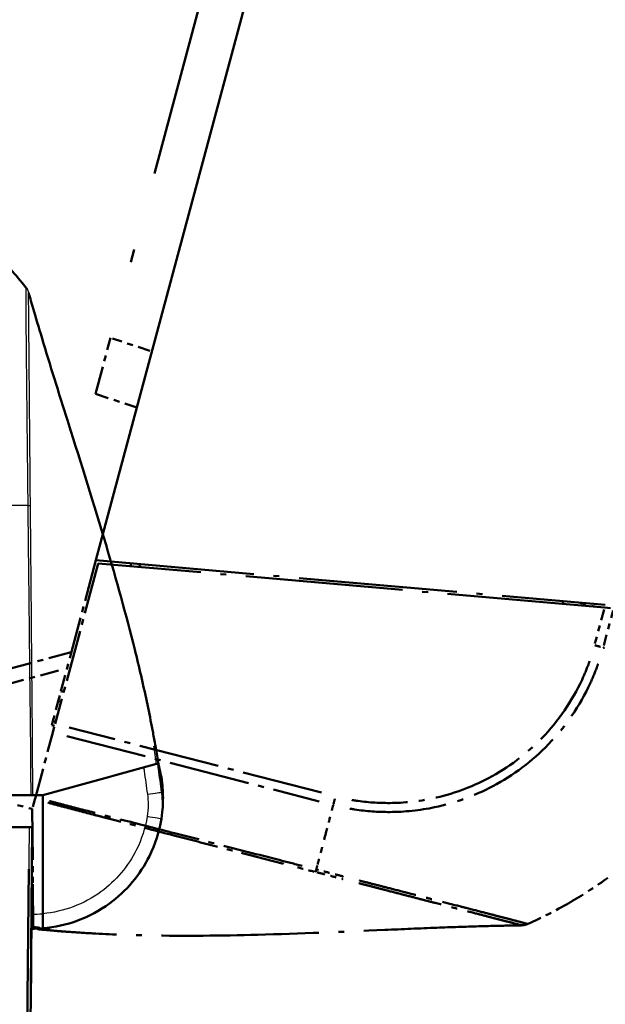
# Model space of a CAD drawing. Units: millimetres. Extents: x 1 to 593, y 1 to 419.
# Drawn here: x 438 to 448, y 39 to 56 of the extents above; entities that cross this region are included whole.
import ezdxf

# ---------------------------------------------------------------- set-up
doc = ezdxf.new("R2010")
doc.units = ezdxf.units.MM
doc.linetypes.add('LONG_DASH_DOTTED', pattern=[0.3001, 0.2362, -0.0295, 0.0049, -0.0295])
for name, color, linetype, lineweight in [('Bemaßung (ISO)', 1, 'Continuous', 25), ('Sichtbar (ISO)', 7, 'Continuous', 50), ('Sichtbar schmal (ISO)', 1, 'Continuous', 25), ('Überlagern (ISO)', 7, 'LONG_DASH_DOTTED', 50)]:
    doc.layers.add(name, color=color, linetype=linetype, lineweight=lineweight)
doc.styles.add('3_5', font='isocpeur.ttf', dxfattribs={"width": 1.1})
doc.dimstyles.new('18-Bopla 3_5', dxfattribs={"dimtxt": 3.5, "dimasz": 2.5, "dimexe": 1, "dimexo": 0, "dimgap": 0.2, "dimtad": 1, "dimdec": 6, "dimrnd": 1e-08, "dimtxsty": '3_5', "dimcen": 0.09, "dimdle": 7, "dimclrd": 1, "dimclre": 1, "dimclrt": 5, "dimadec": 6, "dimazin": 2, "dimtfac": 0.714286, "dimtdec": 3, "dimtmove": 0, "dimatfit": 3, "dimfxl": 1, "dimtolj": 1, "dimlwd": 25, "dimlwe": 25, "dimarcsym": 0})

# ---------------------------------------------------------------- blocks, each defined once
blk = doc.blocks.new('*D40')
at = {"layer": 'Bemaßung (ISO)', "color": 1, "linetype": 'Continuous', "lineweight": 25}
blk.add_arc((437.846, 42.449), 47.431, 78.0203, 176.9797, dxfattribs=at)
at = {"layer": 'Bemaßung (ISO)', "color": 1, "linetype": 'Continuous'}
for points in [[(447.788, 89.253), (447.594, 88.442), (450.122, 88.264)], [(390.897, 44.937), (390.064, 44.959), (390.415, 42.449)]]:
    blk.add_solid(points, dxfattribs=at)
at = {"layer": 'Defpoints', "color": 0, "linetype": 'Continuous'}
for p in [(421.623, 87.02), (439.076, 47.041), (431.389, 42.449), (437.846, 42.449)]:
    blk.add_point(p, dxfattribs=at)
at = {"layer": 'Bemaßung (ISO)', "color": 5, "linetype": 'Continuous', "lineweight": 25, "insert": (405.337, 77.542), "char_height": 3.5, "attachment_point": 7, "rotation": 37.5, "style": '3_5'}
blk.add_mtext('\\A1;105°', dxfattribs=at)

msp = doc.modelspace()

# ---------------------------------------------------------------- linework, layer by layer
at = {"layer": 'Sichtbar (ISO)'}
for p, q in [((439.4114207, 43.3433828), (440.120646, 43.5387362)), ((440.120646, 43.5387362), (440.1224517, 43.5392336)), ((440.1224517, 43.5392336), (440.1236513, 43.539564)), ((440.137174, 43.5432888), (440.1236513, 43.539564)), ((438.1614192, 42.9990747), (439.2893407, 43.3097563)), ((439.2893407, 43.3097563), (439.4114207, 43.3433828)), ((440.2098864, 43.1711236), (440.1854005, 43.320611)), ((440.2127755, 43.2261226), (440.2117294, 43.2346426)), ((440.2131244, 43.2232807), (440.2127755, 43.2261226)), ((437.9567931, 42.9990747), (436.7982645, 42.9990747)), ((437.9567931, 42.9990747), (437.9908411, 42.9990747)), ((437.9908411, 42.9990747), (438.1614192, 42.9990747)), ((438.1609696, 40.9574885), (438.1614192, 42.9990747)), ((437.9252066, 42.4490747), (436.7986908, 42.4490747)), ((437.853076, 27.916988), (437.9798956, 42.4490747)), ((437.9252066, 42.4490747), (437.9798956, 42.4490747)), ((438.1609143, 40.7063682), (438.1609696, 40.9574885))]:
    msp.add_line(p, q, dxfattribs=at)
for centre, radius, start, end in [((432.0300677, 47.0351304), 7.5, 38.90469568, 44.97521249), ((438.722989, 43.0511958), 1.5, 7, 12.58438099), ((437.9798956, 42.9490747), 2.25, 6.42399093, 7), ((437.9798956, 42.9490747), 2.25, 358.43589221, 1.59778277)]:
    msp.add_arc(centre, radius, start, end, dxfattribs=at)
for points, knots in [([(437.8666586, 51.7452439), (437.8708215, 51.7400808), (437.8747321, 51.7348156), (437.880071, 51.72709), (437.8818101, 51.7244647), (437.8850183, 51.7194515), (437.8864962, 51.7170391), (437.8876652, 51.715082)], [0, 0, 0, 0, 0.0041787673446, 0.0041787673446, 0.0063869310482, 0.0063869310482, 0.0086896790236, 0.0086896790236, 0.0086896790236, 0.0086896790236]), ([(437.9193582, 51.6430805), (437.9247108, 51.6241854), (437.9314298, 51.6005214), (437.9510955, 51.5315117), (437.9649954, 51.4830087), (438.0220894, 51.2851511), (438.0711379, 51.1181348), (438.1893114, 50.723792), (438.261373, 50.4882021), (438.4219896, 49.9704855), (438.5122673, 49.6837471), (438.8220378, 48.7014608), (439.043328, 48.0013847), (439.428542, 46.7013258), (439.5968075, 46.0982917), (439.818348, 45.2055396), (439.8880116, 44.9051407), (439.9815254, 44.464715), (440.0107337, 44.3201772), (440.0514552, 44.1079184), (440.0647249, 44.037031), (440.0924379, 43.8845888), (440.1073052, 43.8002225), (440.1214077, 43.7168968)], [0, 0, 0, 0, 0.0238286211, 0.0238286211, 0.0675611053, 0.0675611053, 0.1959610829, 0.1959610829, 0.3492704137, 0.3492704137, 0.5302109699, 0.5302109699, 0.9704669159, 0.9704669159, 1.3529817562, 1.3529817562, 1.5483905089, 1.5483905089, 1.6464467799, 1.6464467799, 1.694944752, 1.694944752, 1.7456776016, 1.7456776016, 1.7456776016, 1.7456776016]), ([(440.1214077, 43.7168968), (440.1302963, 43.6643778), (440.139096, 43.610984), (440.1537036, 43.5206106), (440.1599432, 43.4812755), (440.1694236, 43.4211934), (440.1730373, 43.3981277), (440.1797223, 43.3558806), (440.1825132, 43.3384757), (440.1849335, 43.323472), (440.1854002, 43.3206109), (440.1854002, 43.3206109)], [0, 0, 0, 0, 0.03197622214, 0.03197622214, 0.05982943409, 0.05982943409, 0.0836504341, 0.0836504341, 0.11223016642, 0.11223016642, 0.12935925685, 0.12935925685, 0.12935925685, 0.12935925685]), ([(440.121477, 43.7167034), (440.1303151, 43.664428), (440.1390717, 43.6112349), (440.1480675, 43.5555185), (440.1492787, 43.5479923), (440.1504706, 43.5405666)], [0, 0, 0, 0, 0.031824024083, 0.031824024083, 0.036870020666, 0.036870020666, 0.036870020666, 0.036870020666]), ([(440.1920451, 43.3465591), (440.1891813, 43.3599558), (440.1863176, 43.3733526), (440.18059, 43.4001462), (440.1777233, 43.4135643), (440.171965, 43.4404435), (440.1690799, 43.4538815), (440.1632976, 43.4807549), (440.1604006, 43.4941901), (440.1552545, 43.5180036), (440.1530079, 43.5283824), (440.1507578, 43.5387604)], [0, 0, 0, 0, 0.008219684043, 0.008219684043, 0.016439368086, 0.016439368086, 0.024659052129, 0.024659052129, 0.032878736172, 0.032878736172, 0.039229634018, 0.039229634018, 0.039229634018, 0.039229634018]), ([(440.2290208, 43.0118113), (440.2289691, 43.0136652), (440.2289169, 43.0154531), (440.2280651, 43.0435627), (440.2269033, 43.0669258), (440.2256218, 43.0876883), (440.2234889, 43.1222449), (440.2210497, 43.1496218), (440.2177666, 43.182645), (440.2167273, 43.1922978), (440.2157682, 43.200816)], [0.56502946637, 0.56502946637, 0.56502946637, 0.56502946637, 0.58184374705, 0.58184374705, 0.8316933443, 0.8316933443, 0.8316933443, 1.24754001645, 1.24754001645, 1.45456943691, 1.45456943691, 1.45456943691, 1.45456943691]), ([(440.2011423, 42.5905176), (440.2145916, 42.6738359), (440.2209886, 42.7439607), (440.2280942, 42.8437966), (440.2283024, 42.8636243), (440.2288621, 42.8806702), (440.2289646, 42.8842657), (440.2290573, 42.8876599)], [0.04146105416, 0.04146105416, 0.04146105416, 0.04146105416, 0.11855020309, 0.11855020309, 0.21105550273, 0.21105550273, 0.25439186017, 0.25439186017, 0.25439186017, 0.25439186017]), ([(438.1609143, 40.7063682), (438.5722497, 40.7395689), (438.9736269, 40.8886609), (439.5976085, 41.3443642), (439.8361583, 41.6275682), (440.0958744, 42.1517322), (440.1652879, 42.368401), (440.2011423, 42.5905176)], [-1.4902564991, -1.4902564991, -1.4902564991, -1.4902564991, -0.9400128002, -0.9400128002, -0.4600301488, -0.4600301488, -0.1600409952, -0.1600409952, -0.1600409952, -0.1600409952])]:
    msp.add_open_spline(points, degree=3, knots=knots, dxfattribs=at)
for points in [[(440.1504566, 43.5406246), (440.162531, 43.4872371), (440.1748539, 43.4322109), (440.1869533, 43.3780116)], [(437.9646376, 40.6991755), (438.0301285, 40.6987095), (438.095637, 40.7010994), (438.1609143, 40.7063682)]]:
    msp.add_open_spline(points, degree=3, dxfattribs=at)
at = {"layer": 'Sichtbar schmal (ISO)'}
for p, q in [((440.1492934, 43.5455839), (440.1492235, 43.545899)), ((437.9252066, 42.4490747), (437.7983793, 27.9161035))]:
    msp.add_line(p, q, dxfattribs=at)
msp.add_arc((437.9777139, 42.9490751), 2, 269.68749665, 275.25726178, dxfattribs=at)
for centre, major_axis, ratio, start_param, end_param in [((432.0234972, 47.8529583), (-7.4990316, -0.1109635), 0.0101659215, 3.8273928118, 3.8703635082), ((432.0234972, 47.8529583), (-7.4990316, -0.1109635), 0.0101659215, 3.8110735287, 3.8273928118), ((440.0427157, 43.3320644), (0.1465289, 0.0320823), 0.0018665154, 0.0004729705, 0.1118836133), ((440.0577895, 43.2117414), (0.1475774, 0.0268495), 0.0015620811, 0.0033274137, 0.2942198251), ((440.0638936, 43.2078422), (0.1488819, 0.0182804), 0.001063537, 6.2831851819, 6.314598199), ((440.0642425, 43.2050003), (0.1488819, 0.0182804), 0.001063537, 0.0000000054, 0.0275363677), ((439.9588562, 43.0154976), (0.247648, 0.0342124), 0.0011961725, 4.7210332595, 6.2262534466), ((440.0790791, 43.0076289), (0.1499417, 0.0041824), 0.0002433309, 0.0000002278, 0.1512051991), ((439.9543371, 42.6303573), (0.2468052, -0.0398397), 0.0013888032, 0, 1.5621808972)]:
    msp.add_ellipse(centre, major_axis=major_axis, ratio=ratio, start_param=start_param, end_param=end_param, dxfattribs=at)
for points, knots in [([(437.866648, 51.7451685), (437.8660728, 51.7455924), (437.8668727, 51.7391287), (437.86728, 51.7233293), (437.8673679, 51.7174845), (437.8675674, 51.6931451), (437.8675779, 51.6690925), (437.8677901, 51.5913662), (437.8680516, 51.5289169), (437.8687598, 51.3967373), (437.8691361, 51.3340989), (437.8701019, 51.2050794), (437.8706533, 51.1407233), (437.8715538, 51.0383474), (437.8718548, 51.0040343), (437.8729936, 50.8702515), (437.8738296, 50.7635682), (437.8752034, 50.6127328), (437.875561, 50.5752335), (437.8770818, 50.4226942), (437.8784344, 50.3018563), (437.880678, 50.1007246), (437.8815298, 50.0241012), (437.8833707, 49.8556879), (437.8843521, 49.7633376), (437.8856638, 49.6361157), (437.8860034, 49.6029531), (437.8874119, 49.4655915), (437.8885097, 49.3594386), (437.8904737, 49.1753253), (437.8913093, 49.0982727), (437.892895, 48.954861), (437.8936533, 48.8887902), (437.8956611, 48.7128998), (437.8969472, 48.6024485), (437.8980308, 48.4911776)], [8.0855910831, 8.0855910831, 8.0855910831, 8.0855910831, 8.1500662897, 8.1500662897, 8.1789017834, 8.1789017834, 8.2541017331, 8.2541017331, 8.3691053188, 8.3691053188, 8.4513430418, 8.4513430418, 8.5211479595, 8.5211479595, 8.5546629509, 8.5546629509, 8.647897643, 8.647897643, 8.6778967261, 8.6778967261, 8.7675788141, 8.7675788141, 8.820482451, 8.820482451, 8.8812444105, 8.8812444105, 8.9024592628, 8.9024592628, 8.9685248554, 8.9685248554, 9.0151277244, 9.0151277244, 9.0544101257, 9.0544101257, 9.1191035062, 9.1191035062, 9.1191035062, 9.1191035062]), ([(437.9441356, 48.495617), (437.9433306, 48.5980444), (437.9424612, 48.6996863), (437.9410001, 48.8651428), (437.9404185, 48.929469), (437.9391584, 49.0689607), (437.9384825, 49.1439046), (437.9368613, 49.3229099), (437.9359215, 49.4260716), (437.9347256, 49.5595116), (437.9344386, 49.5917242), (437.933343, 49.7152865), (437.9325588, 49.8049398), (437.9311438, 49.9683372), (437.9305091, 50.0426315), (437.9288469, 50.2376705), (437.9278394, 50.354858), (437.9265418, 50.5028894), (437.9262217, 50.5392888), (437.9249287, 50.6857859), (437.9239968, 50.789501), (437.9228492, 50.9194916), (437.9225561, 50.952824), (437.9216862, 51.0522779), (437.9211436, 51.1148364), (437.9200543, 51.2404268), (437.9195277, 51.3015215), (437.9184507, 51.4305995), (437.9179942, 51.4916838), (437.9174743, 51.5679654), (437.917331, 51.591664), (437.9170557, 51.6157489), (437.9169674, 51.6215176), (437.9166725, 51.6377722), (437.9164507, 51.643595), (437.9172854, 51.6424625), (437.9172861, 51.6424616), (437.9172867, 51.6424607), (437.9173069, 51.6423787)], [-9.1155594008, -9.1155594008, -9.1155594008, -9.1155594008, -9.0544101257, -9.0544101257, -9.0151277244, -9.0151277244, -8.9685248554, -8.9685248554, -8.9024592628, -8.9024592628, -8.8812444105, -8.8812444105, -8.820482451, -8.820482451, -8.7675788141, -8.7675788141, -8.6778967261, -8.6778967261, -8.647897643, -8.647897643, -8.5546629509, -8.5546629509, -8.5211479595, -8.5211479595, -8.4513430418, -8.4513430418, -8.3691053188, -8.3691053188, -8.2541017331, -8.2541017331, -8.1789017834, -8.1789017834, -8.1500662897, -8.1500662897, -8.081120544, -8.081120544, -8.081120544, -8.0810652481, -8.0810652481, -8.0810652481, -8.0810652481]), ([(437.9173069, 51.6423787), (437.9189717, 51.6410135), (437.9173621, 51.6435616), (437.9175825, 51.6438505), (437.9176045, 51.6439216), (437.9177835, 51.6449633), (437.9182032, 51.645096), (437.9187752, 51.6448667), (437.9190616, 51.6441258), (437.919356, 51.6430881), (437.9193571, 51.6430843), (437.9193582, 51.6430805)], [-8.0810656059, -8.0810656059, -8.0810656059, -8.0810656059, -7.9169498546, -7.9169498546, -7.8813210976, -7.8813210976, -7.4472515086, -7.4472515086, -6.9206304258, -6.9206304258, -6.9186845674, -6.9186845674, -6.9186845674, -6.9186845674]), ([(437.8980308, 48.4911776), (437.8980705, 48.487104), (437.8981094, 48.4830289), (437.898292, 48.4635762), (437.8984263, 48.4481872), (437.8991639, 48.3590482), (437.8996631, 48.2846046), (437.9015577, 48.1440086), (437.9028549, 48.0783261), (437.9030179, 48.008071), (437.9030105, 47.9989312), (437.9029655, 47.9890028), (437.9029613, 47.9881422), (437.9031161, 47.9872857)], [9.119103506174, 9.119103506174, 9.119103506174, 9.119103506174, 9.121471906335, 9.121471906335, 9.130407705168, 9.130407705168, 9.173168187891, 9.173168187891, 9.21030336817, 9.21030336817, 9.215923759794, 9.215923759794, 9.216458441674, 9.216458441674, 9.216458441674, 9.216458441674]), ([(437.9492164, 47.9854592), (437.9492088, 47.9863601), (437.9492011, 47.9872611), (437.9491103, 47.9976091), (437.9490101, 48.0070609), (437.9481544, 48.0790008), (437.9470625, 48.1417332), (437.9456621, 48.2767347), (437.9452397, 48.3489664), (437.9445961, 48.4358876), (437.9444826, 48.4508949), (437.9442906, 48.4758031), (437.9442134, 48.4857133), (437.9441356, 48.495617)], [-9.21645979769, -9.21645979769, -9.21645979769, -9.21645979769, -9.21592375979, -9.21592375979, -9.21030336817, -9.21030336817, -9.17316818789, -9.17316818789, -9.13040770517, -9.13040770517, -9.12147190634, -9.12147190634, -9.11555940078, -9.11555940078, -9.11555940078, -9.11555940078]), ([(437.9031172, 47.9872792), (437.9065144, 47.7669459), (437.9074444, 47.5470479), (437.9143064, 46.9609238), (437.9182228, 46.5949836), (437.9250923, 45.9754131), (437.9278751, 45.7218061), (437.9339977, 45.1727019), (437.9371553, 44.8772144), (437.9419213, 44.4573693), (437.943464, 44.3330145), (437.9454132, 44.1500382), (437.9459828, 44.0914167), (437.9482888, 43.8521855), (437.9505661, 43.6715598), (437.9528359, 43.3270042), (437.951458, 43.1630115), (437.9567931, 42.9990747)], [9.21596561828, 9.21596561828, 9.21596561828, 9.21596561828, 9.34805424021, 9.34805424021, 9.56764325425, 9.56764325425, 9.71982407313, 9.71982407313, 9.89713296627, 9.89713296627, 9.97175248933, 9.97175248933, 10.00692855058, 10.00692855058, 10.11530472839, 10.11530472839, 10.21368982742, 10.21368982742, 10.21368982742, 10.21368982742]), ([(437.9908411, 42.9990747), (437.9859317, 43.1600243), (437.9877146, 43.3253626), (437.9865871, 43.6714043), (437.9849478, 43.8519878), (437.9833261, 44.0911695), (437.9829175, 44.1498576), (437.9814667, 44.3330165), (437.9802586, 44.4573822), (437.9765833, 44.8770258), (437.9741371, 45.1726293), (437.9693242, 45.721698), (437.9671302, 45.975288), (437.961652, 46.5948717), (437.9585016, 46.9609835), (437.9539163, 47.4338986), (437.9530279, 47.5406043), (437.9522606, 47.6476144)], [-10.21413537576, -10.21413537576, -10.21413537576, -10.21413537576, -10.11530472839, -10.11530472839, -10.00692855058, -10.00692855058, -9.97175248933, -9.97175248933, -9.89713296627, -9.89713296627, -9.71982407313, -9.71982407313, -9.56764325425, -9.56764325425, -9.34805424021, -9.34805424021, -9.28380132241, -9.28380132241, -9.28380132241, -9.28380132241]), ([(440.0711808, 43.8447035), (440.0860682, 43.8099417), (440.0978865, 43.7799077), (440.112467, 43.7415874), (440.1166376, 43.7301021), (440.1207294, 43.7188041), (440.1214151, 43.7169167), (440.1214097, 43.7169363)], [-1.303084503759, -1.303084503759, -1.303084503759, -1.303084503759, -1.282151602192, -1.282151602192, -1.266293996117, -1.266293996117, -1.253882581575, -1.253882581575, -1.253882581575, -1.253882581575]), ([(439.896754, 43.477066), (439.899902, 43.455803), (439.9029861, 43.434531), (439.9060071, 43.4132501), (439.9154133, 43.3469911), (439.9244017, 43.2806741), (439.9427204, 43.1480859), (439.9518794, 43.0817911), (439.9610378, 43.0154972)], [0.067411716294, 0.067411716294, 0.067411716294, 0.067411716294, 0.080308334009, 0.080308334009, 0.080308334009, 0.120462501013, 0.120462501013, 0.160616668017, 0.160616668017, 0.160616668017, 0.160616668017]), ([(440.2061053, 43.0496378), (440.1969661, 43.1159358), (440.1878258, 43.1822347), (440.1695431, 43.3148307), (440.160659, 43.3805546), (440.1510537, 43.4483323), (440.1465665, 43.4799959), (440.1419401, 43.5116525), (440.137174, 43.5432888)], [-0.160616668017, -0.160616668017, -0.160616668017, -0.160616668017, -0.120462501013, -0.120462501013, -0.080308334009, -0.080308334009, -0.080308334009, -0.061549542409, -0.061549542409, -0.061549542409, -0.061549542409]), ([(440.2127755, 43.2261226), (440.2099308, 43.2492909), (440.2065442, 43.2723991), (440.1986984, 43.3184197), (440.1942371, 43.3413447), (440.1892446, 43.3641468)], [-0.025209789886, -0.025209789886, -0.025209789886, -0.025209789886, -0.012604894943, -0.012604894943, 0, 0, 0, 0]), ([(440.1920451, 43.3465589), (440.1927944, 43.3417084), (440.193627, 43.3361953), (440.1963676, 43.3172998), (440.198531, 43.3015825), (440.2008513, 43.2817853), (440.2022454, 43.2698907), (440.2036921, 43.2565207), (440.2051881, 43.2405362), (440.2052772, 43.2395735), (440.205366, 43.2385915)], [-1.45475192974, -1.45475192974, -1.45475192974, -1.45475192974, -1.24754001645, -1.24754001645, -0.8316933443, -0.8316933443, -0.8316933443, -0.58184374705, -0.58184374705, -0.56596524882, -0.56596524882, -0.56596524882, -0.56596524882]), ([(440.1920451, 43.3465589), (440.1971911, 43.322486), (440.2017457, 43.2982791), (440.2096559, 43.2496835), (440.2130137, 43.2252799), (440.2157682, 43.200816)], [-0.026587212385, -0.026587212385, -0.026587212385, -0.026587212385, -0.013294091729, -0.013294091729, -0.000000000025, -0.000000000025, -0.000000000025, -0.000000000025]), ([(440.2290208, 43.0118113), (440.2279604, 43.0498258), (440.2254521, 43.0878274), (440.2175614, 43.1634755), (440.2121734, 43.2011766), (440.205366, 43.2385915)], [-0.041073658132, -0.041073658132, -0.041073658132, -0.041073658132, -0.020536829066, -0.020536829066, 0, 0, 0, 0]), ([(440.2098859, 43.1711228), (440.2101985, 43.1678709), (440.2105412, 43.1643221), (440.2115918, 43.1506541), (440.2125846, 43.1374704), (440.2111458, 43.0962253), (440.2095556, 43.0744999), (440.2061053, 43.0496378)], [-0.25515690292, -0.25515690292, -0.25515690292, -0.25515690292, -0.21105550273, -0.21105550273, -0.11855020309, -0.11855020309, -0.05601016563, -0.05601016563, -0.05601016563, -0.05601016563]), ([(440.2098859, 43.1711228), (440.2175489, 43.1243412), (440.222998, 43.0771431), (440.2293956, 42.9825492), (440.2303512, 42.9350472), (440.2290573, 42.8876599)], [-0.05119863014, -0.05119863014, -0.05119863014, -0.05119863014, -0.02559931507, -0.02559931507, 0, 0, 0, 0]), ([(439.9610378, 43.0154972), (439.969498, 42.954258), (439.9735568, 42.8922527), (439.9727831, 42.7635111), (439.9671835, 42.6964246), (439.9565187, 42.6303568)], [0.000000000008, 0.000000000008, 0.000000000008, 0.000000000008, 0.037092490454, 0.037092490454, 0.077246324284, 0.077246324284, 0.077246324284, 0.077246324284]), ([(440.2011423, 42.5905176), (440.2138448, 42.6692095), (440.2204774, 42.749152), (440.2212542, 42.90263), (440.2163174, 42.976578), (440.2061053, 43.0496378)], [-0.077246324284, -0.077246324284, -0.077246324284, -0.077246324284, -0.037092490454, -0.037092490454, -0.000000000008, -0.000000000008, -0.000000000008, -0.000000000008]), ([(439.9565187, 42.6303568), (439.9246481, 42.4329198), (439.8629472, 42.2403253), (439.6320885, 41.7744018), (439.4200442, 41.5226649), (438.8702534, 41.1211441), (438.5203111, 40.9893619), (438.1609695, 40.9570909)], [0.1600409952, 0.1600409952, 0.1600409952, 0.1600409952, 0.4600301488, 0.4600301488, 0.9400128002, 0.9400128002, 1.4812304741, 1.4812304741, 1.4812304741, 1.4812304741])]:
    msp.add_open_spline(points, degree=3, knots=knots, dxfattribs=at)
for points, weights in [([(437.8876452, 51.7150666), (437.9011994, 51.6923919), (437.9111494, 51.6679711), (437.9173069, 51.6423787)], [0.989425877223, 0.985363318077, 0.98888802567, 1]), ([(437.9031172, 47.9872792), (437.9248321, 47.9868181), (437.9404806, 47.9862044), (437.9492164, 47.9854584)], [0.999999979815, 0.985386544146, 0.985386550874, 1])]:
    msp.add_rational_spline(points, weights, degree=3, dxfattribs=at)
for points in [[(437.9522606, 47.6476144), (437.9514565, 47.7597669), (437.9507306, 47.8722464), (437.9492164, 47.9854584)], [(440.120646, 43.5387362), (440.1054764, 43.6424819), (440.0889108, 43.7442652), (440.0711808, 43.8447035)], [(440.1150014, 43.7303546), (440.1149763, 43.7304013), (440.1149479, 43.7304481), (440.1149159, 43.7304951)], [(440.1151814, 43.729785), (440.1151697, 43.7298647), (440.1151542, 43.7299444), (440.1151325, 43.730024)], [(440.1151666, 43.7298149), (440.11522, 43.7294877), (440.1152088, 43.7291578), (440.1152873, 43.7288161)], [(440.1214121, 43.7168987), (440.1214575, 43.7167724), (440.1214815, 43.7167053), (440.1214814, 43.7167052)], [(440.1892446, 43.3641468), (440.1764588, 43.4225431), (440.1635866, 43.4811281), (440.1505995, 43.5396959)], [(440.1507508, 43.5387513), (440.1646368, 43.4746331), (440.1783773, 43.4104969), (440.1920451, 43.3465589)], [(440.205366, 43.2385915), (440.1876969, 43.3357119), (440.1700981, 43.4329584), (440.1521105, 43.530328)], [(440.1851878, 43.3219093), (440.1934208, 43.2716471), (440.2016534, 43.2213849), (440.2098859, 43.1711228)], [(440.1868373, 43.3788667), (440.1868246, 43.3789608), (440.1876124, 43.3741604), (440.1892446, 43.3641468)]]:
    msp.add_open_spline(points, degree=3, dxfattribs=at)
at = {"layer": 'Überlagern (ISO)', "ltscale": 52.088085}
msp.add_line((439.076442, 47.0414418), (455.2595013, 107.4374412), dxfattribs=at)
at = {"layer": 'Überlagern (ISO)', "ltscale": 45.820343}
msp.add_line((453.5614058, 103.9978398), (439.3256489, 50.8692718), dxfattribs=at)
at = {"layer": 'Überlagern (ISO)', "ltscale": 2.058055}
msp.add_line((439.0671845, 49.9046697), (439.3256489, 50.8692718), dxfattribs=at)
at = {"layer": 'Überlagern (ISO)', "ltscale": 0.88786}
msp.add_line((440.0042066, 50.648795), (439.3613624, 50.8576678), dxfattribs=at)
at = {"layer": 'Überlagern (ISO)', "ltscale": 0.986523}
msp.add_line((439.0671845, 49.9046697), (439.7814558, 49.6725889), dxfattribs=at)
at = {"layer": 'Überlagern (ISO)', "ltscale": 3.74987}
msp.add_line((439.1140792, 46.9887205), (438.3742905, 44.2277912), dxfattribs=at)
at = {"layer": 'Überlagern (ISO)', "ltscale": 3.063057}
msp.add_line((439.076442, 47.0414418), (438.4722165, 44.7864415), dxfattribs=at)
at = {"layer": 'Überlagern (ISO)', "ltscale": 11.540923}
msp.add_line((439.076442, 47.0414418), (447.8398336, 46.2747444), dxfattribs=at)
at = {"layer": 'Überlagern (ISO)', "ltscale": 11.474479}
msp.add_line((447.8270178, 46.2264371), (439.1140792, 46.9887205), dxfattribs=at)
at = {"layer": 'Überlagern (ISO)', "ltscale": 0.058944}
msp.add_line((439.6840567, 46.985811), (439.6724098, 46.9423443), dxfattribs=at)
at = {"layer": 'Überlagern (ISO)', "ltscale": 0.065505}
msp.add_line((439.822173, 46.9267703), (439.835114, 46.9750666), dxfattribs=at)
at = {"layer": 'Überlagern (ISO)', "ltscale": 0.065495}
msp.add_line((447.1183648, 46.3378647), (447.1054238, 46.2895684), dxfattribs=at)
at = {"layer": 'Überlagern (ISO)', "ltscale": 0.352153}
msp.add_line((447.4089482, 46.3099705), (447.6689021, 46.2427419), dxfattribs=at)
at = {"layer": 'Überlagern (ISO)', "ltscale": 0.791406}
msp.add_line((447.8183429, 46.1940622), (447.6621958, 45.6113131), dxfattribs=at)
at = {"layer": 'Überlagern (ISO)', "ltscale": 0.823174}
msp.add_line((447.8126967, 45.5728786), (447.9751109, 46.1790169), dxfattribs=at)
at = {"layer": 'Überlagern (ISO)', "ltscale": 0.223539}
msp.add_line((447.8270178, 46.2264371), (447.9841339, 46.2126912), dxfattribs=at)
at = {"layer": 'Überlagern (ISO)', "ltscale": 1.704123}
msp.add_line((438.6523272, 45.4586236), (437.3975527, 45.1224078), dxfattribs=at)
at = {"layer": 'Überlagern (ISO)', "ltscale": 1.363277}
msp.add_line((437.5185903, 44.8979764), (438.5224094, 45.1669489), dxfattribs=at)
at = {"layer": 'Überlagern (ISO)', "ltscale": 0.254619}
for p, q in [((438.4271968, 44.6184255), (438.4722165, 44.7864415)), ((438.3163603, 44.2047782), (438.3349137, 44.2740203))]:
    msp.add_line(p, q, dxfattribs=at)
at = {"layer": 'Überlagern (ISO)', "ltscale": 0.058938}
for p, q in [((438.5181438, 44.7743183), (438.4746338, 44.7858034)), ((438.429614, 44.6177875), (438.473124, 44.6063024)), ((438.3809025, 44.2621268), (438.3373342, 44.2733943))]:
    msp.add_line(p, q, dxfattribs=at)
at = {"layer": 'Überlagern (ISO)', "ltscale": 0.667267}
msp.add_line((438.4271968, 44.6184255), (438.3349137, 44.2740203), dxfattribs=at)
at = {"layer": 'Überlagern (ISO)', "ltscale": 2.170538}
msp.add_line((438.0341712, 42.958449), (438.3340205, 44.0775017), dxfattribs=at)
at = {"layer": 'Überlagern (ISO)', "ltscale": 0.065498}
msp.add_line((438.3163603, 44.2047782), (438.3647696, 44.1922588), dxfattribs=at)
at = {"layer": 'Überlagern (ISO)', "ltscale": 0.22102}
msp.add_line((438.3340205, 44.0775017), (438.3742905, 44.2277912), dxfattribs=at)
at = {"layer": 'Überlagern (ISO)', "ltscale": 5.883022}
msp.add_line((442.9568472, 43.0426615), (438.6154776, 44.1654159), dxfattribs=at)
at = {"layer": 'Überlagern (ISO)', "ltscale": 5.883953}
msp.add_line((438.5752458, 44.0151166), (442.9173019, 42.8921845), dxfattribs=at)
at = {"layer": 'Überlagern (ISO)', "ltscale": 0.558642}
msp.add_line((438.025359, 42.9255611), (437.9812101, 42.7607953), dxfattribs=at)
at = {"layer": 'Überlagern (ISO)', "ltscale": 0.088058}
msp.add_line((438.0341712, 42.958449), (438.025359, 42.9255611), dxfattribs=at)
at = {"layer": 'Überlagern (ISO)', "ltscale": 0.345754}
msp.add_line((437.7265793, 42.8290836), (437.9812101, 42.7607953), dxfattribs=at)
at = {"layer": 'Überlagern (ISO)', "ltscale": 3.712157}
msp.add_line((437.9812101, 42.7607953), (437.989378, 41.5908966), dxfattribs=at)
at = {"layer": 'Überlagern (ISO)', "ltscale": 2.103112}
msp.add_line((437.9252066, 42.4490747), (436.7986908, 42.4490747), dxfattribs=at)
at = {"layer": 'Überlagern (ISO)', "ltscale": 19.065977}
msp.add_line((437.853076, 27.916988), (437.9798956, 42.4490747), dxfattribs=at)
at = {"layer": 'Überlagern (ISO)', "ltscale": 0.221}
msp.add_line((437.9252066, 42.4490747), (437.9798956, 42.4490747), dxfattribs=at)
at = {"layer": 'Überlagern (ISO)', "ltscale": 17.160414}
msp.add_line((437.9188653, 41.7224261), (437.8047207, 28.6427521), dxfattribs=at)
at = {"layer": 'Überlagern (ISO)', "ltscale": 0.418086}
msp.add_line((437.989378, 41.5908966), (437.990262, 41.4642731), dxfattribs=at)
at = {"layer": 'Überlagern (ISO)', "ltscale": 4.133486}
msp.add_line((437.990262, 41.4642731), (437.9953979, 40.7286529), dxfattribs=at)
at = {"layer": 'Überlagern (ISO)', "ltscale": 0.000281095}
msp.add_line((437.9946139, 40.6992086), (437.9949041, 40.699196), dxfattribs=at)
at = {"layer": 'Überlagern (ISO)', "ltscale": 0.032789}
msp.add_line((437.9953979, 40.7286529), (437.995411, 40.72678), dxfattribs=at)
at = {"layer": 'Überlagern (ISO)', "ltscale": 0.022423}
msp.add_line((437.995411, 40.72678), (437.9954197, 40.7255358), dxfattribs=at)
at = {"layer": 'Überlagern (ISO)', "ltscale": 0.310394}
msp.add_line((437.9955176, 40.7115098), (437.9954197, 40.7255358), dxfattribs=at)
at = {"layer": 'Überlagern (ISO)', "ltscale": 0.97215}
msp.add_arc((443.4666511, 47.6386181), 7.5, 300.43045234, 306.09199943, dxfattribs=at)
at = {"layer": 'Überlagern (ISO)', "ltscale": 1.042384}
msp.add_arc((443.4666511, 47.6386181), 7.5, 293.90469568, 299.97521249, dxfattribs=at)
at = {"layer": 'Überlagern (ISO)', "ltscale": 0.078078}
msp.add_arc((443.4666511, 47.6386181), 7.5, 299.97521249, 300.43045234, dxfattribs=at)
at = {"layer": 'Überlagern (ISO)', "ltscale": 0.197261}
msp.add_ellipse((447.6518084, 45.5831241), major_axis=(-0.2408654, 0.0669616), ratio=0.0084982105, start_param=1.6152577556, end_param=2.2170131313, dxfattribs=at)
at = {"layer": 'Überlagern (ISO)', "ltscale": 0.036896}
msp.add_ellipse((443.2418012, 46.8145868), major_axis=(7.2444395, -1.9411587), ratio=0.0088072352, start_param=5.3959803655, end_param=5.3997404734, dxfattribs=at)
at = {"layer": 'Überlagern (ISO)', "ltscale": 0.198905}
msp.add_ellipse((443.1961173, 42.9830242), major_axis=(0.062595, 0.2420369), ratio=0.0101664343, start_param=4.0632259365, end_param=4.6699963867, dxfattribs=at)
at = {"layer": 'Überlagern (ISO)', "ltscale": 0.057371}
msp.add_ellipse((444.2583128, 47.4332953), major_axis=(1.8337097, 7.2722278), ratio=0.0101659215, start_param=4.0126541377, end_param=4.0184950651, dxfattribs=at)
at = {"layer": 'Überlagern (ISO)', "ltscale": 0.094493}
msp.add_ellipse((444.2583128, 47.4332953), major_axis=(1.8337097, 7.2722278), ratio=0.0101659215, start_param=4.0193536582, end_param=4.0289674063, dxfattribs=at)
at = {"layer": 'Überlagern (ISO)', "ltscale": 0.880493}
msp.add_ellipse((444.2583128, 47.4332953), major_axis=(1.8337097, 7.2722278), ratio=0.0101659215, start_param=3.9178604144, end_param=4.0073575772, dxfattribs=at)
at = {"layer": 'Überlagern (ISO)', "ltscale": 0.376474}
msp.add_ellipse((444.2583128, 47.4332953), major_axis=(1.8337097, 7.2722278), ratio=0.0101659215, start_param=3.8724897503, end_param=3.9107621078, dxfattribs=at)
at = {"layer": 'Überlagern (ISO)', "ltscale": 0.380421}
msp.add_ellipse((444.2583128, 47.4332953), major_axis=(1.8337097, 7.2722278), ratio=0.0101659215, start_param=3.8295413466, end_param=3.8682149734, dxfattribs=at)
at = {"layer": 'Überlagern (ISO)', "ltscale": 0.144413}
msp.add_ellipse((444.2583128, 47.4332953), major_axis=(1.8337097, 7.2722278), ratio=0.0101659215, start_param=3.8118894929, end_param=3.8265768476, dxfattribs=at)
at = {"layer": 'Überlagern (ISO)', "ltscale": 7.051744}
msp.add_open_spline([(443.446505, 42.7668511), (443.4735287, 42.7617202), (443.5006421, 42.7569802), (443.7301672, 42.7216045), (443.9288084, 42.7076978), (444.3904466, 42.7094089), (444.6481184, 42.7368781), (445.2499919, 42.8637955), (445.5909237, 42.9867232), (446.2567007, 43.3401919), (446.5830483, 43.5853766), (447.1585816, 44.1815743), (447.4010157, 44.5362293), (447.6208429, 45.0110663), (447.6588607, 45.1029518), (447.7007791, 45.2155627), (447.7081031, 45.2361656), (447.7152326, 45.2569618)], degree=3, knots=[-1.0835921404, -1.0835921404, -1.0835921404, -1.0835921404, -1.0680809531, -1.0680809531, -0.9520694431, -0.9520694431, -0.8036235286, -0.8036235286, -0.6000479018, -0.6000479018, -0.3705933573, -0.3705933573, -0.1265027347, -0.1265027347, -0.0695293766, -0.0695293766, -0.0570311653, -0.0570311653, -0.0570311653, -0.0570311653], dxfattribs=at)
at = {"layer": 'Überlagern (ISO)', "ltscale": 6.760421}
msp.add_open_spline([(447.5702416, 45.3077208), (447.5633873, 45.2880218), (447.5563197, 45.2683997), (447.5157065, 45.1599461), (447.479085, 45.0721761), (447.2673218, 44.6169676), (447.034634, 44.2766637), (446.4823209, 43.7057708), (446.1684636, 43.4712918), (445.5303421, 43.1318335), (445.2037787, 43.0137998), (444.626367, 42.8912602), (444.3794601, 42.8645894), (443.9366986, 42.8622559), (443.7421727, 42.8746644), (443.5259072, 42.907354), (443.5009048, 42.9116766), (443.4759749, 42.9164069)], degree=3, knots=[0.0570162276, 0.0570162276, 0.0570162276, 0.0570162276, 0.0695293766, 0.0695293766, 0.1265027347, 0.1265027347, 0.3705933573, 0.3705933573, 0.6000479018, 0.6000479018, 0.8036235286, 0.8036235286, 0.9520694431, 0.9520694431, 1.0680809531, 1.0680809531, 1.0833083246, 1.0833083246, 1.0833083246, 1.0833083246], dxfattribs=at)
at = {"layer": 'Überlagern (ISO)', "ltscale": 5.889953}
msp.add_open_spline([(442.6245282, 41.7809146), (442.4918784, 41.8150918), (442.3593866, 41.8495929), (441.87202, 41.974086), (441.5175353, 42.0650153), (440.9172982, 42.2187365), (440.6716124, 42.2816869), (440.1396338, 42.4178916), (439.8533975, 42.4913193), (439.4466248, 42.5953797), (439.326108, 42.6260749), (439.148862, 42.6715498), (439.0920905, 42.6861721), (438.8604141, 42.7458622), (438.6853537, 42.7904118), (438.4323926, 42.8564096), (438.3543334, 42.8773927), (438.2761462, 42.8978911)], degree=3, knots=[9.26585182874, 9.26585182874, 9.26585182874, 9.26585182874, 9.34805424021, 9.34805424021, 9.56764325425, 9.56764325425, 9.71982407313, 9.71982407313, 9.89713296627, 9.89713296627, 9.97175248933, 9.97175248933, 10.00692855058, 10.00692855058, 10.11530472839, 10.11530472839, 10.16380361696, 10.16380361696, 10.16380361696, 10.16380361696], dxfattribs=at)
at = {"layer": 'Überlagern (ISO)', "ltscale": 5.493218}
msp.add_open_spline([(438.2481106, 42.8694201), (438.3320686, 42.8472559), (438.4164409, 42.8242699), (438.6758805, 42.7556584), (438.8507351, 42.7105035), (439.0821866, 42.6501651), (439.1389807, 42.6353703), (439.3162741, 42.5893666), (439.4367148, 42.5583453), (439.8430106, 42.4532836), (440.1291748, 42.3791387), (440.6607801, 42.2416781), (440.9062972, 42.1781634), (441.5061868, 42.0230949), (441.8606391, 41.9313813), (442.2435706, 41.8327442), (442.27216, 41.8253685), (442.3007343, 41.8179857)], degree=3, knots=[-10.16761867309, -10.16761867309, -10.16761867309, -10.16761867309, -10.11530472839, -10.11530472839, -10.00692855058, -10.00692855058, -9.97175248933, -9.97175248933, -9.89713296627, -9.89713296627, -9.71982407313, -9.71982407313, -9.56764325425, -9.56764325425, -9.34805424021, -9.34805424021, -9.33031802508, -9.33031802508, -9.33031802508, -9.33031802508], dxfattribs=at)
at = {"layer": 'Überlagern (ISO)', "ltscale": 0.398837}
msp.add_open_spline([(442.5417721, 41.7554577), (442.6394853, 41.7300196), (442.7374629, 41.7044812), (442.8361539, 41.6793765)], degree=3, dxfattribs=at)
at = {"layer": 'Überlagern (ISO)', "ltscale": 0.12385}
msp.add_rational_spline([(442.8654113, 41.7162082), (442.8600734, 41.6979458), (442.8558993, 41.6845012), (442.853063, 41.6764674)], [0.997917565283, 0.986080682996, 0.986080689052, 0.997917583449], degree=3, dxfattribs=at)
at = {"layer": 'Überlagern (ISO)', "ltscale": 0.598923}
msp.add_open_spline([(443.3300092, 41.6000247), (443.3192796, 41.6027961), (443.3085443, 41.6055739), (443.2264236, 41.6268513), (443.1543875, 41.6456365), (443.0180918, 41.6801954), (442.9543116, 41.6959423), (442.8932898, 41.7121413), (442.8912506, 41.7126842), (442.8892163, 41.7132274)], degree=3, knots=[9.123971252949, 9.123971252949, 9.123971252949, 9.123971252949, 9.130407705168, 9.130407705168, 9.173168187891, 9.173168187891, 9.21030336817, 9.21030336817, 9.211590694899, 9.211590694899, 9.211590694899, 9.211590694899], dxfattribs=at)
at = {"layer": 'Überlagern (ISO)', "ltscale": 0.604919}
msp.add_open_spline([(442.8772572, 41.6688545), (442.8790687, 41.6683911), (442.8808804, 41.6679282), (442.9432389, 41.6520117), (443.0041164, 41.6368301), (443.1348803, 41.6032418), (443.2047601, 41.5849548), (443.2888861, 41.5630796), (443.3034114, 41.5593052), (443.319329, 41.5551712), (443.3207373, 41.5548055), (443.3221456, 41.5544398)], degree=3, knots=[-9.21141477784, -9.21141477784, -9.21141477784, -9.21141477784, -9.21030336817, -9.21030336817, -9.173168187891, -9.173168187891, -9.130407705168, -9.130407705168, -9.121471906335, -9.121471906335, -9.120604420622, -9.120604420622, -9.120604420622, -9.120604420622], dxfattribs=at)
at = {"layer": 'Überlagern (ISO)', "ltscale": 6.370883}
msp.add_open_spline([(446.4948791, 40.7844319), (446.4931219, 40.7848179), (446.4911783, 40.7852597), (446.4843218, 40.7869087), (446.4786534, 40.7883366), (446.4550917, 40.7944434), (446.4318559, 40.8006586), (446.3567232, 40.8205706), (446.2963342, 40.836481), (446.1684752, 40.8700076), (446.1078737, 40.8858561), (445.9830005, 40.9183159), (445.9206945, 40.93444), (445.8215739, 40.9600669), (445.7883521, 40.9686571), (445.6588331, 41.0021827), (445.5555686, 41.0289867), (445.4095172, 41.0666988), (445.3732032, 41.076059), (445.2254679, 41.11407), (445.1083974, 41.1440387), (444.9135384, 41.1939283), (444.8393053, 41.2129371), (444.6761542, 41.2547475), (444.5866966, 41.2777015), (444.4634702, 41.309362), (444.4313497, 41.3176171), (444.2983041, 41.3518084), (444.195484, 41.3782224), (444.017136, 41.4239774), (443.9424926, 41.4431129), (443.8035571, 41.4786989), (443.7395413, 41.4950668), (443.6538211, 41.5169899), (443.632445, 41.5224559), (443.6110309, 41.5279325)], degree=3, knots=[8.13726670425, 8.13726670425, 8.13726670425, 8.13726670425, 8.15006628966, 8.15006628966, 8.17890178342, 8.17890178342, 8.25410173309, 8.25410173309, 8.36910531879, 8.36910531879, 8.45134304176, 8.45134304176, 8.52114795945, 8.52114795945, 8.55466295088, 8.55466295088, 8.64789764295, 8.64789764295, 8.67789672612, 8.67789672612, 8.76757881406, 8.76757881406, 8.82048245097, 8.82048245097, 8.88124441046, 8.88124441046, 8.90245926278, 8.90245926278, 8.96852485537, 8.96852485537, 9.01512772444, 9.01512772444, 9.05441012573, 9.05441012573, 9.06742788502, 9.06742788502, 9.06742788502, 9.06742788502], dxfattribs=at)
at = {"layer": 'Überlagern (ISO)', "ltscale": 6.202894}
msp.add_open_spline([(443.5966266, 41.4833278), (443.6117003, 41.4794297), (443.6267538, 41.4755375), (443.7044455, 41.4554537), (443.7667303, 41.4393667), (443.9017951, 41.4044807), (443.9743603, 41.3857366), (444.1476858, 41.3409726), (444.2475755, 41.3151802), (444.3767782, 41.2817985), (444.4079674, 41.2737386), (444.527603, 41.2428165), (444.6144044, 41.22037), (444.7726005, 41.1794464), (444.8445275, 41.1608307), (445.0333509, 41.1119565), (445.1468061, 41.0825993), (445.2901293, 41.0455393), (445.3253713, 41.0364277), (445.4672113, 40.9997604), (445.5676335, 40.9738171), (445.6934918, 40.9412815), (445.7257643, 40.9329376), (445.8220546, 40.9080373), (445.8826219, 40.8923701), (446.0042148, 40.860917), (446.0633641, 40.8456133), (446.1883226, 40.8132457), (446.2474436, 40.7978769), (446.3212605, 40.7786359), (446.3441887, 40.7726407), (446.3675242, 40.766673), (446.3731192, 40.7652653), (446.3805594, 40.7634156), (446.3830052, 40.7628151), (446.3850848, 40.7622962)], degree=3, knots=[-9.06383469314, -9.06383469314, -9.06383469314, -9.06383469314, -9.05441012573, -9.05441012573, -9.01512772444, -9.01512772444, -8.96852485537, -8.96852485537, -8.90245926278, -8.90245926278, -8.88124441046, -8.88124441046, -8.82048245097, -8.82048245097, -8.76757881406, -8.76757881406, -8.67789672612, -8.67789672612, -8.64789764295, -8.64789764295, -8.55466295088, -8.55466295088, -8.52114795945, -8.52114795945, -8.45134304176, -8.45134304176, -8.36910531879, -8.36910531879, -8.25410173309, -8.25410173309, -8.17890178342, -8.17890178342, -8.15006628966, -8.15006628966, -8.13278995573, -8.13278995573, -8.13278995573, -8.13278995573], dxfattribs=at)
at = {"layer": 'Überlagern (ISO)', "ltscale": 0.031806}
msp.add_open_spline([(437.9924344, 40.9610323), (437.9843809, 40.961962), (437.9763286, 40.9629009), (437.9682774, 40.9638489)], degree=3, dxfattribs=at)
at = {"layer": 'Überlagern (ISO)', "ltscale": 0.030096}
msp.add_open_spline([(437.9646375, 40.7006776), (437.9723009, 40.7003035), (437.9799643, 40.6999312), (437.9876278, 40.6995609)], degree=3, dxfattribs=at)
at = {"layer": 'Überlagern (ISO)', "ltscale": 0.280873}
msp.add_open_spline([(438.1672907, 40.6818058), (438.1142607, 40.686813), (438.0604087, 40.6921325), (437.9955697, 40.6987396), (437.9798229, 40.7003612), (437.9646924, 40.701931)], degree=3, knots=[0, 0, 0, 0, 0.031976222136, 0.031976222136, 0.042594502434, 0.042594502434, 0.042594502434, 0.042594502434], dxfattribs=at)
at = {"layer": 'Überlagern (ISO)', "ltscale": 0.017052}
msp.add_open_spline([(437.9653751, 40.7015299), (437.9697191, 40.701184), (437.9740636, 40.7008388), (437.9784085, 40.7004942)], degree=3, dxfattribs=at)
at = {"layer": 'Überlagern (ISO)', "ltscale": 0.032518}
msp.add_open_spline([(437.9895064, 40.6993693), (437.9812767, 40.6996936), (437.9738375, 40.6999904), (437.9655031, 40.7003229)], degree=3, dxfattribs=at)
at = {"layer": 'Überlagern (ISO)', "ltscale": 0.02708}
msp.add_open_spline([(437.9864711, 40.6996259), (437.979573, 40.699961), (437.9726752, 40.7002978), (437.9657778, 40.700636)], degree=3, dxfattribs=at)
at = {"layer": 'Überlagern (ISO)', "ltscale": 0.028218}
msp.add_open_spline([(437.9658096, 40.7004699), (437.9729974, 40.700153), (437.9801858, 40.6998377), (437.9873743, 40.699524)], degree=3, dxfattribs=at)
at = {"layer": 'Überlagern (ISO)', "ltscale": 0.036449}
msp.add_open_spline([(437.9663003, 40.7148439), (437.9755251, 40.7137786), (437.9847517, 40.7127251), (437.9939796, 40.7116833)], degree=3, dxfattribs=at)
at = {"layer": 'Überlagern (ISO)', "ltscale": 0.243072}
msp.add_open_spline([(438.1670859, 40.6817889), (438.1143043, 40.6867819), (438.0606574, 40.692091), (438.0045112, 40.6978222), (437.9969279, 40.6986002), (437.9894468, 40.6993708)], degree=3, knots=[0, 0, 0, 0, 0.031824024082, 0.031824024082, 0.036870020666, 0.036870020666, 0.036870020666, 0.036870020666], dxfattribs=at)
at = {"layer": 'Überlagern (ISO)', "ltscale": 0.365828}
msp.add_open_spline([(438.011007, 40.726837), (438.1045933, 40.7160244), (438.1969586, 40.7066999), (438.2884939, 40.698584)], degree=3, dxfattribs=at)
at = {"layer": 'Überlagern (ISO)', "ltscale": 0.055635}
msp.add_open_spline([(438.1672718, 40.6817995), (438.1671571, 40.6817899), (438.1670935, 40.6817847), (438.1670871, 40.6817843)], degree=3, dxfattribs=at)
at = {"layer": 'Überlagern (ISO)', "ltscale": 11.463608}
msp.add_open_spline([(446.3933286, 40.757375), (446.3736919, 40.7570952), (446.3490952, 40.7567299), (446.2773471, 40.7555952), (446.2268993, 40.7547224), (446.0210065, 40.7507832), (445.8469865, 40.746633), (445.435495, 40.7345496), (445.1892818, 40.7259186), (444.6476353, 40.7047698), (444.3473017, 40.6917816), (443.3183115, 40.6468007), (442.5848157, 40.6142437), (441.2293546, 40.5786356), (440.6033181, 40.5721803), (439.6836468, 40.5892499), (439.3754535, 40.5997089), (438.9258318, 40.6233721), (438.7786593, 40.6325683), (438.5630936, 40.6481709), (438.4911871, 40.6537004), (438.3367666, 40.6663866), (438.2514271, 40.6738615), (438.1672907, 40.6818058)], degree=3, knots=[0, 0, 0, 0, 0.023828621, 0.023828621, 0.0675611051, 0.0675611051, 0.1959610825, 0.1959610825, 0.3492704133, 0.3492704133, 0.5302109693, 0.5302109693, 0.9704669141, 0.9704669141, 1.3529817552, 1.3529817552, 1.5483905084, 1.5483905084, 1.6464467796, 1.6464467796, 1.6949447519, 1.6949447519, 1.7456776016, 1.7456776016, 1.7456776016, 1.7456776016], dxfattribs=at)
at = {"layer": 'Überlagern (ISO)', "ltscale": 1.061512}
msp.add_open_spline([(438.2907732, 40.6954159), (438.2588963, 40.6910209), (438.2315149, 40.6879385), (438.193454, 40.6840515), (438.1812806, 40.6829956), (438.1703504, 40.6820568), (438.168229, 40.6818733), (438.1675641, 40.6818149)], degree=3, knots=[-1.300624407649, -1.300624407649, -1.300624407649, -1.300624407649, -1.282151602192, -1.282151602192, -1.266293996117, -1.266293996117, -1.256342677685, -1.256342677685, -1.256342677685, -1.256342677685], dxfattribs=at)
at = {"layer": 'Überlagern (ISO)', "ltscale": 0.450121}
msp.add_open_spline([(438.1813346, 40.6844962), (438.1810388, 40.6845314), (438.1807525, 40.6846117), (438.1804402, 40.6846302)], degree=3, dxfattribs=at)
at = {"layer": 'Überlagern (ISO)', "ltscale": 0.110167}
msp.add_open_spline([(438.1813632, 40.6844829), (438.1814354, 40.6844748), (438.1815082, 40.6844698), (438.1815824, 40.6844696)], degree=3, dxfattribs=at)
at = {"layer": 'Überlagern (ISO)', "ltscale": 0.06419}
msp.add_open_spline([(438.1819557, 40.6845125), (438.1820023, 40.6845238), (438.1820496, 40.6845376), (438.1820978, 40.6845542)], degree=3, dxfattribs=at)
at = {"layer": 'Überlagern (ISO)', "ltscale": 6.861061}
msp.add_open_spline([(446.3927386, 40.7588681), (446.3931323, 40.7587755), (446.3943745, 40.7590948), (446.3945319, 40.7588909), (446.3945949, 40.7588512), (446.3955547, 40.7584087), (446.3955744, 40.757969), (446.3952264, 40.7575047), (446.3945768, 40.7574112), (446.3936742, 40.7573827)], degree=3, knots=[-8.022946554, -8.022946554, -8.022946554, -8.022946554, -7.9169498546, -7.9169498546, -7.8813210976, -7.8813210976, -7.4472515086, -7.4472515086, -6.9768036193, -6.9768036193, -6.9768036193, -6.9768036193], dxfattribs=at)
at = {"layer": 'Überlagern (ISO)', "ltscale": 0.092988}
msp.add_rational_spline([(446.4672648, 40.7683254), (446.4443122, 40.7621749), (446.4207734, 40.759214), (446.3970886, 40.759467)], [0.988873397852, 0.985899948627, 0.98907218546, 0.998390108351], degree=3, dxfattribs=at)
at = {"layer": 'Überlagern (ISO)', "ltscale": 0.057008}
msp.add_open_spline([(446.5056505, 40.7818371), (446.4995859, 40.7791523), (446.493488, 40.7767377), (446.4846438, 40.7735803), (446.4816578, 40.7725799), (446.4759852, 40.7707786), (446.4732724, 40.7699753), (446.4710795, 40.7693527)], degree=3, knots=[0, 0, 0, 0, 0.0041787673446, 0.0041787673446, 0.0063869310482, 0.0063869310482, 0.0086896790236, 0.0086896790236, 0.0086896790236, 0.0086896790236], dxfattribs=at)

# ---------------------------------------------------------------- dimensions: what is measured, and where the dimension line sits
at = {"layer": 'Bemaßung (ISO)', "color": 1, "linetype": 'Continuous', "lineweight": 25}
dim = msp.add_angular_dim_3p(base=(421.62345857, 87.01992383), center=(437.84592098, 42.44907467), p1=(439.07644204, 47.04144178), p2=(431.38901634, 42.44907467), dimstyle='18-Bopla 3_5', override={"dimgap": 0.2, "dimse1": 1, "dimse2": 1, "dimadec": 6, "dimtol": 0, "dimlim": 0, "dimtp": 0, "dimtm": 0, "dimtdec": 2}, dxfattribs=at)
dim.commit()
dim.dimension.update_dxf_attribs({"geometry": '*D40', "text_midpoint": (408.97157077, 80.07886049), "dimtype": 165})

doc.saveas('drawing.dxf')
